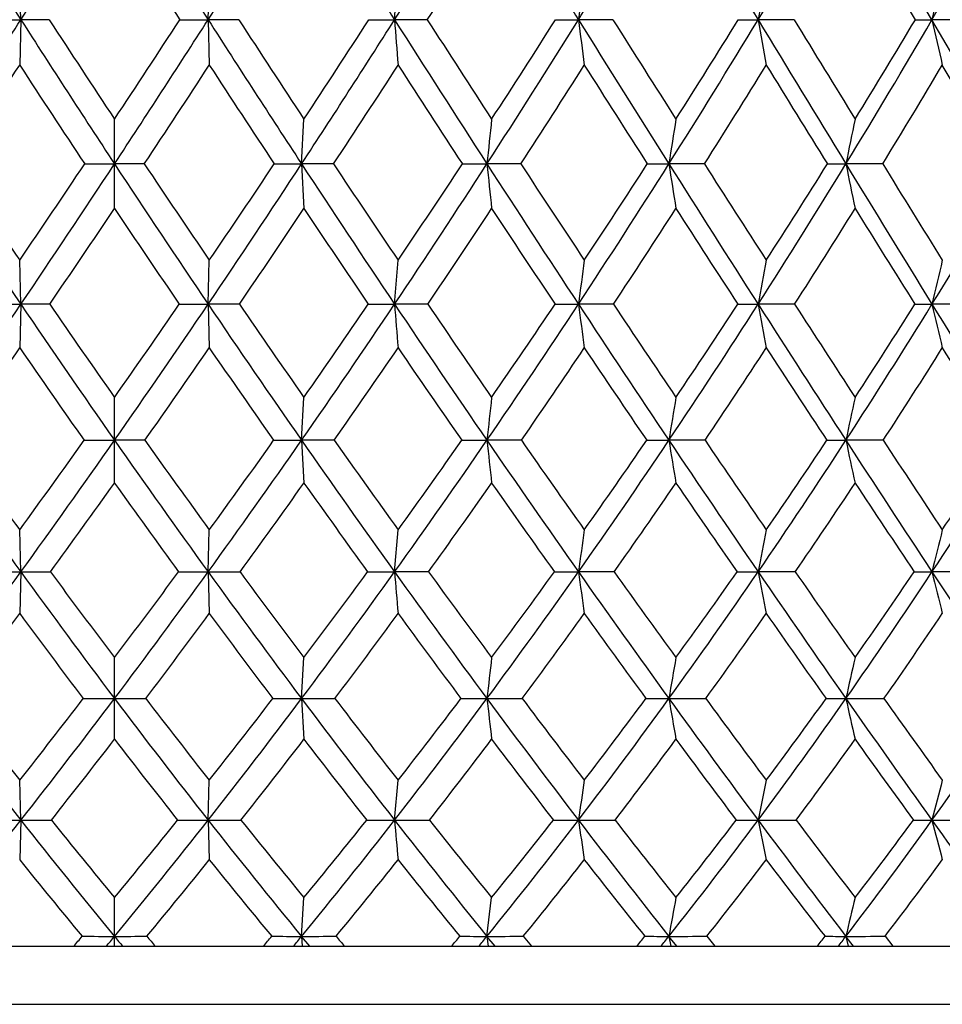
# Model space of a CAD drawing. Units: inches. Extents: x 0 to 11, y 0 to 8.5.
# Drawn here: x 5.6 to 5.7, y 3.4 to 3.5 of the extents above; entities that cross this region are included whole.
import ezdxf

# ---------------------------------------------------------------- set-up
doc = ezdxf.new("R2010")
doc.units = ezdxf.units.IN
doc.header["$LTSCALE"] = 0.605
doc.header["$MEASUREMENT"] = 0
doc.layers.get('0').update_dxf_attribs({"linetype": 'CONTINUOUS'})

msp = doc.modelspace()

# ---------------------------------------------------------------- linework, layer by layer
at = {"color": 7, "linetype": 'Continuous'}
for p, q in [((5.6639708231, 3.5378602846), (5.655059409, 3.5531543273)), ((5.6622499859, 3.5378619204), (5.656016714, 3.5483772222)), ((5.569670104400001, 3.5378602846), (5.5695475623, 3.5425764887)), ((5.589052560599999, 3.5378602846), (5.5891751026, 3.5425764887)), ((5.6083472516, 3.5378602846), (5.608713767899999, 3.5425764887)), ((5.5664945185, 3.5378619204), (5.569670104400001, 3.5378602846)), ((5.569670104400001, 3.5378602846), (5.5695475623, 3.533161826)), ((5.572602763099999, 3.5378619204), (5.569670104400001, 3.5378602846)), ((5.586119901799999, 3.5378619204), (5.589052560599999, 3.5378602846)), ((5.5922281465, 3.5378619204), (5.589052560599999, 3.5378602846)), ((5.589052560599999, 3.5378602846), (5.5891751026, 3.533161826)), ((5.6056840786, 3.5378619204), (5.6083472516, 3.5378602846)), ((5.611737006, 3.5378619204), (5.6083472516, 3.5378602846)), ((5.6250098724, 3.5378619204), (5.6273794416, 3.5378602846)), ((5.6309526664, 3.5378619204), (5.6273794416, 3.5378602846)), ((5.643922266100001, 3.5378619204), (5.6459767722, 3.5378602846)), ((5.649701107699999, 3.5378619204), (5.6459767722, 3.5378602846)), ((5.6622499859, 3.5378619204), (5.6639708231, 3.5378602846)), ((5.6678125411, 3.5378619204), (5.6639708231, 3.5378602846)), ((5.672690280199999, 3.5229376225), (5.6639708231, 3.5378602846)), ((5.6711202962, 3.5229396763), (5.6650406789, 3.533161826)), ((5.5793613325, 3.5183234893), (5.5793613325, 3.5275704896)), ((5.598721801799999, 3.5229376225), (5.5989666414, 3.5275704896)), ((5.5762789828, 3.5229396763), (5.5793613325, 3.5229376225)), ((5.5824436822, 3.5229396763), (5.5793613325, 3.5229376225)), ((5.595896059299999, 3.5229396763), (5.598721801799999, 3.5229376225)), ((5.6020328445, 3.5229396763), (5.598721801799999, 3.5229376225)), ((5.598721801799999, 3.5229376225), (5.5989666414, 3.5183234893)), ((5.6153633948, 3.5229396763), (5.6179069396, 3.5229376225)), ((5.6214166901, 3.5229396763), (5.6179069396, 3.5229376225)), ((5.6345046901, 3.5229396763), (5.6367430025, 3.5229376225)), ((5.6404196759, 3.5229396763), (5.6367430025, 3.5229376225)), ((5.6588697078, 3.5229396763), (5.6550594081, 3.5229376225)), ((5.569670131900001, 3.508419523), (5.5695475623, 3.5129628721)), ((5.589052533099999, 3.508419523), (5.5891751026, 3.5129628721)), ((5.6083471692, 3.508419523), (5.608713767899999, 3.5129628721)), ((5.566441161, 3.5084218678), (5.569670131900001, 3.508419523)), ((5.569670131900001, 3.508419523), (5.5695475623, 3.5038964747)), ((5.5726561967, 3.5084218678), (5.569670131900001, 3.508419523)), ((5.5860664683, 3.5084218678), (5.589052533099999, 3.508419523)), ((5.592281504, 3.5084218678), (5.589052533099999, 3.508419523)), ((5.589052533099999, 3.508419523), (5.5891751026, 3.5038964747)), ((5.6056310528, 3.5084218678), (5.6083471692, 3.508419523)), ((5.6117898042, 3.5084218678), (5.6083471692, 3.508419523)), ((5.624957734700001, 3.5084218678), (5.6273793051, 3.508419523)), ((5.631004427200001, 3.5084218678), (5.6273793051, 3.508419523)), ((5.6497513623, 3.5084218678), (5.645976582899999, 3.508419523)), ((5.667860834400001, 3.5084218678), (5.6639705826, 3.508419523)), ((5.5793613325, 3.4899132512), (5.5793613325, 3.4987851442)), ((5.5987218102, 3.494338413), (5.5989666414, 3.4987851442)), ((5.5762174564, 3.4943410985), (5.5793613325, 3.494338413)), ((5.5825052086, 3.4943410985), (5.5793613325, 3.494338413)), ((5.5958347232, 3.4943410985), (5.5987218102, 3.494338413)), ((5.602094004, 3.4943410985), (5.5987218102, 3.494338413)), ((5.5987218102, 3.494338413), (5.5989666414, 3.4899132512)), ((5.6214769289, 3.4943410985), (5.6179069563, 3.494338413)), ((5.640478448400001, 3.4943410985), (5.6367430274, 3.494338413)), ((5.658926481799999, 3.4943410985), (5.655059440900001, 3.494338413)), ((5.569670105399999, 3.4807267559), (5.5695475623, 3.4850708254)), ((5.589052559600001, 3.4807267559), (5.5891751026, 3.4850708254)), ((5.6083472486, 3.4807267559), (5.608713767899999, 3.4850708254)), ((5.569670105399999, 3.4807267559), (5.5695475623, 3.476404649)), ((5.589052559600001, 3.4807267559), (5.5891751026, 3.476404649)), ((5.6118604426, 3.480730115), (5.6083472486, 3.4807267559)), ((5.6310736755, 3.480730115), (5.627379436699999, 3.4807267559)), ((5.6498185934, 3.480730115), (5.645976765299999, 3.4807267559)), ((5.6679254394, 3.480730115), (5.6639708143, 3.4807267559)), ((5.5793613325, 3.4634009297), (5.5793613325, 3.4718537293)), ((5.598721793999999, 3.467616061), (5.5989666414, 3.4718537293)), ((5.598721793999999, 3.467616061), (5.5989666414, 3.4634009297)), ((5.569670131100001, 3.455035028), (5.5695475623, 3.4591618351)), ((5.5890525338, 3.455035028), (5.5891751026, 3.4591618351)), ((5.6083471715, 3.455035028), (5.608713767899999, 3.4591618351)), ((5.569670131100001, 3.455035028), (5.5695475623, 3.4509315774)), ((5.5890525338, 3.455035028), (5.5891751026, 3.4509315774)), ((5.5793613325, 3.4419800555), (5.5793613325, 3.4470229664)), ((5.5987218178, 3.4430118063), (5.5989666414, 3.4470229664)), ((5.6179069716, 3.4430118063), (5.6183944016, 3.4470229664)), ((5.5987218178, 3.4430118063), (5.598784513099999, 3.4419800555)), ((5.5995720503, 3.4419800555), (5.5987218178, 3.4430118063)), ((5.6179069716, 3.4430118063), (5.6180317944, 3.4419800555)), ((5.6187454694, 3.4419800555), (5.6179069716, 3.4430118063)), ((5.6216745185, 3.4430175802), (5.622531654099999, 3.4419800555)), ((5.6367430501, 3.4430118063), (5.6369288701, 3.4419800555)), ((5.6375622197, 3.4419800555), (5.6367430501, 3.4430118063)), ((5.6406712158, 3.4430175802), (5.6415072111, 3.4419800555)), ((5.6550594709, 3.4430118063), (5.6553046051, 3.4419800555)), ((5.6558518938, 3.4419800555), (5.6550594709, 3.4430118063)), ((5.6591126814, 3.4430175802), (5.659919965499999, 3.4419800555)), ((5.2703613325, 3.4419800555), (5.8883613325, 3.4419800555)), ((5.2643613325, 3.4359800555), (5.8943613325, 3.4359800555))]:
    msp.add_line(p, q, dxfattribs=at)
for centre, radius, start, end in [((6.834649500299999, 4.348312583999999), 1.5023334523, 211.9569643878, 212.6470445852), ((4.0446508285, 4.5149219932), 1.8111690628, 327.3527964108999, 327.9255769278), ((7.1140718365, 4.5149219932), 1.8111690628, 212.0744230722, 212.6472035891), ((4.3240731646, 4.348312583999999), 1.5023334523, 327.3529554148, 328.0430356122), ((7.538452846499999, 4.7632663461), 2.2862474982, 211.9582068175, 212.4110835767), ((4.525291148, 4.2254696257), 1.2828940446, 327.5894024063, 328.394918779), ((8.2819981941, 5.1926025058), 3.1281260428, 211.6076177869, 211.9371268911), ((4.679234122, 4.128862234800001), 1.1172568426, 328.0637130154, 328.9833607528), ((9.9844928174, 6.1676711795), 5.0733250258, 211.0205729646, 211.2223358876), ((4.802073463399999, 4.0493710985), 0.9868212135, 328.7789028756999, 329.8116872735), ((4.9029841271, 3.98184754), 0.8810365681, 329.7391616751, 330.8840745054), ((7.074609655900001, 4.501998411000001), 1.7734601548, 212.5284180097, 212.9322603732), ((4.5431925368, 4.2217385837), 1.2686506901, 327.3804448935, 327.9425240645), ((7.277467651799999, 3.3278225983), 1.6634022157, 172.582111172, 172.7459012834), ((6.853432062, 3.3246385976), 1.2261369273, 169.7616463868, 169.9855159875), ((6.632753345399999, 3.3205745094), 0.9928507862, 167.0794010384, 167.3584805413), ((4.125255693500001, 4.4631845466), 1.7153885799, 326.7615426335, 327.3554644873), ((6.7725839927, 4.3084607317), 1.4285751194, 212.6440909281, 213.3577351488), ((6.7976773367, 4.3350256705), 1.461601093, 213.0523071201, 213.5349578015), ((4.3861386723, 4.3084607317), 1.4285751194, 326.6422648512, 327.3559090719), ((4.367167366399999, 4.331005217), 1.4542769931, 326.4638268168999, 326.9489082615), ((7.0334669714, 4.4631845466), 1.7153885799, 212.6445355127, 213.2384573665), ((7.0691332643, 4.497539673299999), 1.7613148828, 213.0153967613001, 213.4155588242), ((4.5746371564, 4.1940607052), 1.2244000788, 326.7615927381001, 327.5925702399), ((4.561005204, 4.2124081589), 1.2435298866, 326.5835288539, 327.1497819392), ((7.6280737257, 3.6930511177), 2.0256799413, 184.3938337944, 184.527132118), ((7.4287202047, 4.6934959726), 2.1562123114, 212.4087922298, 212.8797131295), ((7.4840947022, 4.7417672766), 2.2260079625, 212.740570619, 213.0560574634), ((4.719462166600001, 4.1037138232), 1.0698149398, 327.1204056715, 328.0670443643), ((4.7093757908, 4.1191719104), 1.084576911, 326.9433854961001, 327.5896995047), ((6.8595370376, 3.6947007985), 1.2420995484, 187.2541306726, 187.4726642958), ((8.1201273896, 5.0915921942), 2.9373244933, 211.9353221951, 212.2789637757), ((8.2212146783, 5.1706743955), 3.0619493577, 212.2259272941, 212.4538568879), ((4.8356161314, 4.0289730181), 0.9475632355, 327.7212611886, 328.7823691518), ((4.8280891888, 4.0422887703), 0.9591819726999999, 327.5460121838, 328.2716374755), ((6.5477352389, 3.6971005155), 0.9157105347, 190.0145349303, 190.3132036263), ((9.7018821274, 5.9962501827), 4.7427891732, 211.2211451126, 211.4321862777), ((9.9642848946, 6.178535752999999), 5.0585365022, 211.468067441, 211.6048331591), ((4.9316015836, 3.9650894601), 0.8478734995999999, 328.568201594, 329.7427581493001), ((4.9260506648, 3.9767267409), 0.8570832929000001, 328.3955508016999, 329.199888264), ((6.3876058389, 3.7001635369), 0.7416130945, 192.6415940681, 193.0138812575), ((4.1537964692, 4.4566828312), 1.6903378967, 326.4681603337, 326.8828356175001), ((6.7445722888, 4.2996036669), 1.4028956495, 213.1154938016, 213.6153681784), ((4.4066151593, 4.3045657066), 1.4119178328, 326.3862289353, 326.8829090847001), ((6.9951453012, 4.450251995099999), 1.6786323533, 213.1157185564, 213.5332854924), ((4.590703502699999, 4.1912117663), 1.2121776371, 326.5438374715, 327.1210509453001), ((7.3703517176, 4.6718538388), 2.0976147802, 212.877921755, 213.2110162271), ((4.7329293377, 4.1012056577), 1.0600949583, 326.9421815756, 327.598940721), ((8.014528473, 5.0477331784), 2.8265718514, 212.4004421397, 212.6461893638), ((4.8474620993, 4.0264731209), 0.9393229733, 327.5841754621, 328.3198064715), ((9.4340003106, 5.8703531022), 4.4503038755, 211.6800693686, 211.8348481679), ((4.942382045, 3.962447156), 0.8405482709000001, 328.4742368306001, 329.2881585112), ((7.655265513400001, 3.3109124741), 2.048361448, 173.928389173, 174.0586928803), ((7.0236424133, 3.3080736994), 1.4034445059, 171.0020791058, 171.1935226553), ((6.7251122855, 3.3042441218), 1.0921721511, 168.2009928114, 168.4491694312), ((6.531960749800001, 4.1597982729), 1.1620230244, 213.234158668, 214.094243966), ((6.5549352984, 4.1840296871), 1.1921911175, 213.67744004, 214.2555689473), ((4.4279064765, 4.290495462), 1.3812680035, 325.7425650376, 326.2417980204), ((4.4513598788, 4.2654136614), 1.3504288015, 325.9055799532, 326.6461844265), ((6.7073627862, 4.2654136614), 1.3504288015, 213.3538155735, 214.0944200468), ((6.7384056763, 4.2956161431), 1.3904233363, 213.7598456059, 214.2557913361), ((4.626761915199999, 4.1597982729), 1.1620230244, 325.905756034, 326.765841332), ((4.6098744945, 4.179929043), 1.1848517014, 325.7426404637, 326.324350549), ((6.9492420461, 4.4078703981), 1.6146240886, 213.2349513994, 213.8530780916), ((6.993519592899999, 4.4475173683), 1.6706523515, 213.6021740213, 214.0139651412), ((4.7621404276, 4.07602993), 1.0189442692, 326.1474619671, 327.1249222823), ((4.7495743429, 4.0927912036), 1.036494788, 325.9848093339, 326.6475874237), ((7.0920230952, 3.6763384106), 1.4820763279, 185.9409808812, 186.1203519992), ((7.314730211100001, 4.6196844576), 2.0204115508, 212.8767285293, 213.3683230422), ((7.3839150174, 4.6764280523), 2.1064035196, 213.2032271947, 213.5281606301), ((4.8713091252, 4.0063386459), 0.9052986082, 326.632616584, 327.7260091162), ((4.861825515, 4.0206312599), 0.9190919541, 326.4710230615, 327.2139471657), ((6.6403572864, 3.6784130135), 1.0155856576, 188.8060040395, 189.0695171347), ((7.9529642111, 4.985869971100001), 2.7395349502, 212.2766309459, 212.6364775919), ((8.080523170700001, 5.0810550768), 2.8951387992, 212.5600547527, 212.7946261709), ((4.9620875127, 3.946375012), 0.8121017613, 327.3649212856, 328.5731696501), ((4.954950112, 3.9587556232), 0.8230515618, 327.2050548312999, 328.0274894147), ((5.655114437000001, 4.464958651), 0.9420210301, 269.8803116722, 269.996653022), ((6.429525627699999, 3.6812117046), 0.790473662, 191.5502271873, 191.8917954358), ((9.4117184125, 5.8187719655), 4.4026517243, 211.4306570218, 211.6523467067), ((9.748428621799999, 6.045565203200001), 4.8050110989, 211.6681689999, 211.8080520801), ((5.039148877, 3.8935705215), 0.7339914545999999, 328.3495953825, 329.6716127246), ((4.4726126373, 4.260565532799999), 1.3325974356, 325.6380262573, 326.1521818736), ((6.6785457984, 4.2554432219), 1.3234621227, 213.8460436123, 214.3637482567), ((4.6434900506, 4.1562115058), 1.1488414326, 325.6765989409, 326.2724352380999), ((6.9100998196, 4.393604637), 1.5764476833, 213.7261254645, 214.1599211451), ((4.776177855, 4.072946769200001), 1.0084322953, 325.9577237315, 326.6339722735), ((7.2556708081, 4.5964732289), 1.9603777422, 213.36498261, 213.7121804149), ((4.8836548033, 4.003387813), 0.8963943034, 326.4836890215, 327.2395199466), ((7.8473730064, 4.9403221126), 2.6278807527, 212.7599092554, 213.0169987641), ((4.9733154697, 3.943376597799999), 0.8042083897, 327.2585958906, 328.0934065525), ((9.147759861499999, 5.6923000961), 4.113203677900001, 211.9065978762, 212.0692168208), ((7.2699515828, 3.2911697557), 1.6568769263, 172.3071710038, 172.4656801285), ((6.8493006153, 3.2876253299), 1.2234127688, 169.3862247637, 169.6026299664), ((6.6307932377, 3.283101192), 0.9927307776000001, 166.6119605276, 166.881356768), ((4.5227930595, 4.2169331438), 1.2640977635, 325.1361124075, 325.9103379754), ((6.4743829499, 4.120704698), 1.0924277635, 214.0890793702, 214.9856246533), ((6.4974118859, 4.1447065689), 1.1225111606, 214.5301914166999, 215.1294281088), ((4.668417263999999, 4.139761947799999), 1.1138538318, 324.8682431131, 325.4721373614), ((4.6843397151, 4.120704698), 1.0924277635, 325.0143753467, 325.9109206298), ((6.635929605399999, 4.2169331438), 1.2640977635, 214.0896620247, 214.8638875925), ((6.6665498422, 4.246520518000001), 1.3033963634, 214.4918298372, 215.0074023273), ((4.8096581036, 4.0440453692), 0.9616648431999999, 325.1367221353, 326.1529597194), ((4.79758076, 4.0601175868), 0.9784239581999999, 324.9905977321, 325.6767224781), ((7.4915649245, 3.6587802742), 1.8892108059, 184.5649525637, 184.7025769451), ((6.8577955593, 4.3463951566), 1.5044349245, 213.8488273374, 214.4970156453), ((6.900780944, 4.3847595405), 1.5586743967, 214.2103430289, 214.6397945329), ((4.9113185853, 3.979886289), 0.8573353288, 325.5042330053, 326.6384014126999), ((4.9020028009, 3.9937550909), 0.8707537962999999, 325.3585935723, 326.1257963665), ((6.7772125192, 3.6605048519), 1.1598475621, 187.5346224006, 187.7600635301), ((7.192030159500001, 4.5387344331), 1.8734142922, 213.3647077592, 213.8818864319), ((7.2581173374, 4.5928910987), 1.9553950842, 213.683418815, 214.0234326727), ((4.9964271244, 3.9242875103), 0.7712721192, 326.1200598435, 327.3709750911999), ((4.9892294907, 3.9364326001), 0.7821440611, 325.9754278338, 326.8229855875), ((5.6459897059, 4.4651451137), 0.9567255909000001, 269.8731454291, 269.9992140965), ((6.488475846900001, 3.6630135179), 0.8565654168000001, 190.3977923525, 190.7055440715), ((7.7745269775, 4.8714465265), 2.5275619468, 212.6336534879, 213.0134942652), ((7.8943362509, 4.9608919889), 2.6735427386, 212.9068921866, 213.1532247819), ((5.0692207556, 3.874942966), 0.6986177717000001, 326.9892382188, 328.3559293373), ((5.0637374145, 3.8856798657), 0.7074477325, 326.8462179404, 327.7735911476), ((5.6639840544, 4.1863010662), 0.6778815433, 269.8492952261, 269.9988613344), ((6.3410318764, 3.6662156027), 0.6952061553, 193.1191831937, 193.5022438853), ((9.104449105399999, 5.6291980674), 4.0416078608, 211.6504959515, 211.8852919884), ((4.5394690221, 4.2147114416), 1.2515269539, 324.8588184788, 325.3920344053), ((6.4550613963, 4.114901941499999), 1.0758542794, 214.6057159399001, 215.2263127172), ((4.6974488967, 4.1192383342), 1.0834303071, 324.7758571058, 325.3921142371), ((6.6115844012, 4.2093663627), 1.2421789471, 214.6059592241, 215.1431878918), ((4.8207203676, 4.0427310409), 0.954607924, 324.9377448172, 325.635447711), ((6.8247367666, 4.335371829200001), 1.4731134371, 214.3629985953, 214.814443336), ((4.9211525994, 3.978438285), 0.8513543635999999, 325.3459443012, 326.1240718156), ((7.142053875599999, 4.5203419473), 1.8236120954, 213.8748215374, 214.2371905989), ((5.0054959311, 3.9225772404), 0.7658909782, 326.0040296718, 326.8619315115), ((7.6848292252, 4.8343604894), 2.4338487556, 213.1375077874, 213.4065570861), ((5.0777902787, 3.8729264684), 0.6935749193999999, 326.9174776555, 327.8546169890001), ((8.8789414596, 5.5235303087), 3.7957975515, 212.1454916636, 212.3159997077), ((7.650918063200001, 3.2737322733), 2.0449452876, 173.6816149106, 173.8069508581), ((7.0222176338, 3.2705307147), 1.4034349899, 170.6398452039, 170.8237861044), ((6.725561645499999, 3.2662117322), 1.0945395162, 167.7319707338, 167.9700762938), ((6.2978073088, 4.008210426000001), 0.8991233559999999, 214.8566789467, 215.9206599387), ((6.312825264400001, 4.0260572331), 0.9193084551999999, 215.3371783464, 216.0485838616), ((4.7352353144, 4.0923870201), 1.0319447114, 323.9482151973, 324.5823032809), ((4.7460674747, 4.0773711345), 1.0170082634, 324.0792128082, 325.0205787496), ((6.4126551903, 4.0773711344), 1.0170082633, 214.9794212504, 215.9207871918), ((6.4313973702, 4.0980782215), 1.0416892126, 215.4206625433, 216.0488189785), ((4.8609153562, 4.008210426000001), 0.8991233559, 324.0793400613, 325.1433210533), ((4.8523922908, 4.0213914046), 0.9113115140000001, 323.9482947348, 324.6659430572), ((6.5598619928, 4.163796397900001), 1.1713088595, 214.8581686112, 215.6736605522), ((6.5839845274, 4.1884958094), 1.2024806704, 215.2586809816, 215.801450306), ((4.9547005223, 3.9499572257), 0.8046311432, 324.3267361155, 325.5111699691), ((4.9478886808, 3.9617425842), 0.8148041245000001, 324.1960262595, 324.9957901835), ((5.6178634574, 4.7147925086), 1.2204540964, 269.8797867873, 270.002042115), ((6.9913210638, 3.6433848104), 1.3814778822, 186.1936453498, 186.3782858548), ((6.7610960986, 4.279792677200001), 1.3870183185, 214.4919022308, 215.1769382243), ((6.79376599, 4.310614182), 1.4284828979, 214.8497648838, 215.3041097898), ((5.0337985029, 3.8990833075), 0.7261959303, 324.823772964, 326.1273087304), ((5.028348903199999, 3.90973531), 0.7347824899, 324.6938065896, 325.5748250758), ((5.636706590299999, 4.446058348399999), 0.9517199360999999, 269.8638705505001, 270.0021935976), ((6.5728699507, 3.6455738939), 0.9482646187999999, 189.1770967465, 189.4480439008), ((7.063193954500001, 4.4520619586), 1.718137549, 213.8775330734, 214.4260390995), ((7.1114259721, 4.4936314826), 1.7782766628, 214.1902861048, 214.5521569397), ((5.1020005519, 3.853542903), 0.6594710004, 325.5750629328, 326.9968050188), ((5.0976989339, 3.8632288236), 0.666735651, 325.4463059729, 326.4080625492), ((5.655030401, 4.195824339200001), 0.7014859268000001, 269.841441535, 270.0023719179), ((6.378529876900001, 3.6485270223), 0.7397185945, 192.0310798094, 192.3817647015), ((7.5884638407, 4.7503900132), 2.3055841333, 213.0100895104, 213.4143964076), ((7.6718766551, 4.8153284459), 2.4076910043, 213.2746650792, 213.5389311692), ((5.1616306808, 3.8121200185), 0.6018032106, 326.5872052767999, 328.126269387), ((5.1583402826, 3.8209547071), 0.6079171602000001, 326.4602156952, 327.5022398372), ((4.7529125282, 4.0799294206), 1.015449017, 323.8370944253, 324.4762987133), ((6.3994441335, 4.0753307962), 1.0075959024, 215.5212103093, 216.1653965521), ((4.866726982799999, 4.010303356700001), 0.8983210893000001, 323.877442008, 324.5992479176001), ((6.5431035982, 4.16084195), 1.1582486399, 215.3986083844, 215.9578433732), ((4.960024546100001, 3.9514386215), 0.8040252073, 324.1659208787, 324.9690715804), ((6.7379785702, 4.2747050661), 1.3672479303, 215.0291967711, 215.5005166345), ((5.038926100899999, 3.8999109649), 0.7255007478, 324.7053498688001, 325.589113827), ((7.0273983651, 4.4419622099), 1.6847260224, 214.4096596787, 214.7890708032), ((5.1070832016, 3.8537304332), 0.6585521565, 325.5008161165, 326.4647394049001), ((7.5222202786, 4.7267506614), 2.2388574148, 213.5346614501, 213.8170625091), ((7.2724579866, 3.2530064491), 1.6607648761, 171.9675785804, 172.1189042683), ((6.8528992858, 3.2489527629), 1.2289756524, 168.9231242053, 169.1294203505), ((6.6354274427, 3.2437785994), 0.9999362028000001, 166.0362699553, 166.2926206302), ((4.8055953665, 4.0341166108), 0.943424898, 323.0962664755, 324.0856357126), ((5.5696768962, 5.1086959913), 1.6279692354, 269.8836069064, 269.999760999), ((5.5696620651, 4.8796117068), 1.398884951, 270.0003293149, 270.1255624842), ((6.248386249099999, 3.9722862988), 0.8380252908, 215.9139005585, 217.0286010204), ((6.262382464500001, 3.9892170319), 0.8568445912999999, 216.4015912378, 217.1425852987), ((4.9103364158, 3.9722862988), 0.8380252908, 322.9713989796, 324.0860994415), ((4.9015759979, 3.9853041316), 0.8503083414, 322.8545666811, 323.6012567824), ((5.5890605999, 4.8796117068), 1.398884951, 269.8744375158, 269.9996706851), ((5.5890457688, 5.108695990899999), 1.627969235, 270.0002390009, 270.1163930935999), ((6.3531272985, 4.0341166108), 0.943424898, 215.9143642874, 216.9037335245), ((6.3705538719, 4.0536614793), 0.9663576523, 216.3614459582, 217.0177599912), ((4.996482365199999, 3.9198497643), 0.7531318956, 323.096377152, 324.3337638922), ((4.9894817429, 3.9314718555), 0.7633614237999999, 322.9797204207999, 323.8096580672), ((5.6083564683, 4.6446654413), 1.1639386854, 269.8623466671, 269.9995461519), ((6.4865467313, 4.1110261708), 1.0809771893, 215.6676773895, 216.527714584), ((7.3596336161, 3.6270611087), 1.7573894514, 184.776437038, 184.9178555279), ((6.5089253778, 4.1342217876), 1.1098544338, 216.0724979579, 216.6415026786), ((5.069713962, 3.8736642593), 0.6821954729, 323.4725391232, 324.8310354161), ((5.0641023936, 3.8841625833), 0.6908243056000001, 323.3563686587, 324.2685360279), ((5.6273897561, 4.4123487749), 0.9316220191, 269.8461373278, 269.9993653429), ((6.6977973687, 3.62889702), 1.0806243456, 187.88096239, 188.1123751803), ((6.6680055863, 4.2140337674), 1.2730443654, 215.1715350103, 215.8966487087), ((6.698253781799999, 4.242838766499999), 1.311366835, 215.5318878199, 216.0098810527), ((5.133398951499999, 3.8319253132), 0.6213504984, 324.1038138491, 325.582561045), ((5.128948948500001, 3.8414712168), 0.6286568195000001, 323.9884767482, 324.982378341), ((5.6459880964, 4.1910582479), 0.7103314920999999, 269.8237923349, 269.9990860334), ((6.4314668859, 3.6315676384), 0.7998422976999999, 190.870409237, 191.1858437684), ((6.939374158400001, 4.3670440249), 1.5679397685, 214.4213951331, 215.0042228171), ((6.983969445900001, 4.405726470199999), 1.6234459506, 214.7344273164, 215.1165142903), ((5.1895911983, 3.7935821621), 0.5682556865999999, 324.9965498413, 326.5949762426), ((5.186157825, 3.8022910168), 0.5744181199, 324.8824602524, 325.9578352520999), ((5.6639830624, 3.9887918953), 0.5080651395, 269.7916471708, 269.9986187552), ((6.2963837853, 3.6349764406), 0.6509524799, 193.7071849308001, 194.0990920746), ((7.4100167066, 4.632501184700001), 2.091712359, 213.4107317232, 213.8420286744), ((4.8117449335, 4.0367517606), 0.9424721268, 322.8523569878, 323.5194174013), ((6.2375623555, 3.9703013704), 0.8307693635, 216.4773682318, 217.2345348628), ((4.9156093188, 3.9744625026), 0.8377066854, 322.768600354, 323.5194965514), ((6.340308945599999, 4.031760309), 0.9341423656, 216.4776084709, 217.15061714), ((5.001371790699999, 3.9214261704), 0.7529332187000001, 322.9352305615001, 323.7684128459), ((6.4703817148, 4.1077217107), 1.0681914076, 216.2290632849, 216.815386141), ((5.0744825488, 3.8745967567), 0.6818531393, 323.3540608706001, 324.2686721946), ((6.6458611766, 4.2086101863), 1.2538714353, 215.7292585383, 216.2252835912), ((5.1381826094, 3.8322229226), 0.6207396582, 324.0295302251999, 325.0251652824), ((6.9053577821, 4.356770382200001), 1.5358917406, 214.9733368483, 215.3742397028), ((5.1944504952, 3.7932852242), 0.5673344868, 324.9685126541, 326.044919699), ((7.651793135499999, 3.2357961763), 2.047054855, 173.3781658259, 173.4975577187), ((7.0247852095, 3.2320974182), 1.4078814804, 170.1949817318, 170.3699503348), ((6.7295324634, 3.227107701), 1.1010616162, 167.1569067147, 167.3829788366), ((6.1197409003, 3.8878028233), 0.6999041475, 216.8948977659, 218.1938745172), ((6.132420888, 3.9034894076), 0.7171146159, 217.4312985248, 218.2872718945), ((4.9506999883, 3.9477407603), 0.7884679359000001, 321.7089783751, 322.4879350016), ((4.960467983, 3.9343280725), 0.7751445540999999, 321.8059118272, 322.979786131), ((5.5794050053, 4.7665406104), 1.2989245502, 269.8556522672, 269.9980735869), ((5.5793176597, 4.7665406094), 1.2989245491, 270.0019264131, 270.1443477328), ((6.198254682000001, 3.9343280725), 0.7751445540999999, 217.0202138689, 218.1940881728), ((6.213715051499999, 3.9521723994), 0.7956818234999999, 217.515596178, 218.2874904452), ((5.0389817647, 3.8878028233), 0.6999041475, 321.8061254828, 323.1051022341), ((5.0311237629, 3.8997410941), 0.7110073004, 321.7090517734, 322.5723778073), ((5.5987639896, 4.569383079), 1.1017670189, 269.8432668166, 269.9978056825), ((5.5986770366, 4.9546397817), 1.4870237214, 270.001724528, 270.1349086429), ((6.292958828300001, 3.9887837928), 0.868090355, 216.8957681507, 217.9413072159), ((6.3121802464, 4.0094530478), 0.8931324118, 217.3488051744, 218.0345252595), ((5.1063058754, 3.8464358215), 0.6365846716, 322.0593538626, 323.4815578192), ((5.0999424254, 3.857196167), 0.6459718324, 321.9623553406001, 322.9088276213), ((5.6179472643, 4.3702929842), 0.9026769242, 269.8268411802, 269.9974394887), ((5.617861485, 5.1268821968), 1.6592661365, 270.0015690540001, 270.1277138447), ((6.4127483241, 4.056203609), 0.98904406, 216.5202966373, 217.4326116704), ((6.8949146077, 3.6131654725), 1.2852755559, 186.5023370408, 186.6914941785), ((6.4374334201, 4.080843384), 1.0206331769, 216.9290961982, 217.5254380487), ((5.165394152799999, 3.8086512389), 0.5817857932, 322.5685578792, 324.1131205915), ((5.160268708999999, 3.8184194617), 0.5897678186, 322.4718636451, 323.5009738596), ((5.6367811041, 4.1764659696), 0.7088499097, 269.8045929574, 269.9969184293), ((5.636697268, 5.2770425598), 1.8094264994, 270.0014474652, 270.1222990729), ((6.5084278472, 3.6155185422), 0.8841434568000001, 189.6299048068, 189.9070798991), ((6.574722532899999, 4.146349291), 1.1577929175, 215.8899490691, 216.662241702), ((6.6081465088, 4.1771347249), 1.1998480977, 216.2519413892, 216.7544255816), ((5.2180370586, 3.7735521558), 0.5334654643, 323.3395403008, 325.0061785735), ((5.2139849984, 3.7824518377), 0.5402423394, 323.2434185798, 324.3550947299), ((5.6550949492, 3.9949074642), 0.5272914044, 269.7734305873, 269.9961348065), ((5.6550138061, 5.399693683500001), 1.932077623, 270.001351431, 270.1183529923), ((6.3300058413, 3.6186928917), 0.6916479865, 192.6168497353, 192.9749223495), ((6.8158825885, 4.2803867714), 1.4170768342, 214.998461495, 215.6218212081), ((6.865345647000001, 4.3220828062), 1.4782978789, 215.3103022309, 215.7130416809), ((5.265320597200001, 3.7406433109), 0.4904017817, 324.3807229613, 326.1692192270999), ((4.9648433121, 3.9368726822), 0.7757627845, 321.6028755988, 322.3865898965), ((6.1884440886, 3.9326253836), 0.7688650025, 217.6098945476, 218.4006399571), ((5.0431340915, 3.8897166474), 0.7004961918000001, 321.6453727393, 322.5123032221), ((6.2814394651, 3.9867875635), 0.8600597209, 217.4845047519, 218.1897897774), ((5.1104548245, 3.8476822872), 0.6369260363, 321.9415741236, 322.8906962544), ((6.3983358213, 4.0534051841), 0.9779640271, 217.1065041299, 217.7232446548), ((5.169650367, 3.8092408964), 0.5817725066, 322.4949883929, 323.5259170912), ((6.5551157486, 4.1417248928), 1.1411395863, 216.4717814054, 216.9956044891), ((5.2224462122, 3.7735243903), 0.5330665444, 323.3119898354, 324.4246917648001), ((6.7859430878, 4.2715630262), 1.3891938614, 215.5736500508, 215.9987508942), ((7.279452900000001, 3.2140227666), 1.6695610382, 171.5568246339, 171.6999732048), ((6.8602717601, 3.2092790046), 1.2389143584, 168.3639045023, 168.5586927734), ((6.6435739017, 3.2032240227), 1.0114501628, 165.3424959447, 165.5839993076), ((5.0117730162, 3.8938058724), 0.7097668946, 320.5703919977, 321.8159162725), ((5.569662263400001, 4.6449130561), 1.1898780281, 269.8366483347, 270.0003788494), ((5.5696754813, 4.482423394700001), 1.0273883667, 269.9997016305, 270.1757951736001), ((6.0760704689, 3.8532967509), 0.6442466158, 218.1835026353, 219.5569257675), ((6.087889421799999, 3.8681344879), 0.6602542928, 218.7306375613, 219.6281162239), ((5.0759096409, 3.8639973206), 0.6537057578000001, 320.3673884108, 321.273857804), ((5.0826521961, 3.8532967509), 0.6442466158, 320.4430742325, 321.8164973647), ((5.5890471837, 4.482423394), 1.027388366, 269.8242048263, 270.0002983696), ((5.589060401499999, 4.6449130561), 1.1898780281, 269.9996211506, 270.1633516653), ((6.1469496488, 3.8938058724), 0.7097668946, 218.1840837275, 219.4296080023), ((6.161144925499999, 3.9104576858), 0.7285713158, 218.6883077092, 219.5006495684), ((5.1440194252, 3.8168944565), 0.5886786067, 320.5709769983, 322.0700367955999), ((5.1384411803, 3.8267165309), 0.5968675760000001, 320.4951357079, 321.4855413437), ((5.6083443908, 4.314752338), 0.8597173099, 269.8078253744, 270.0001853199), ((7.2382714675, 3.5985820006), 1.636233157, 185.0330373904, 185.1772997483), ((5.6083574827, 4.79634852), 1.341313492, 269.9995595464001, 270.1538545121), ((6.2316743528, 3.9408373777), 0.7902788734999999, 217.9317727325, 219.0454437423), ((6.2490480293, 3.9598377425), 0.8128363875, 218.3915781897, 219.1162179474), ((5.1984231361, 3.7832395777), 0.5401126037, 320.9557739982, 322.5795393791), ((5.1938287731, 3.7923053162), 0.547243889, 320.8799128659, 321.9536857184), ((5.6273791275, 4.147959964), 0.6929249359999999, 269.7859424097001, 270.0000150067), ((5.627391968, 4.9312565069), 1.4762214789, 269.999508674, 270.1466561465), ((6.6249608937, 3.600578793), 1.0081428498, 188.3006945603, 188.5364463641999), ((6.337972793200001, 3.9987906673), 0.8947699677, 217.4237000184, 218.3995491162), ((6.3599137838, 4.021062644), 0.9227396656999999, 217.8368750935, 218.4699145212), ((5.2473964406, 3.751577587), 0.4967933406, 321.6023987415, 323.3508516212), ((5.2436732479, 3.7599628316), 0.5029972122999999, 321.5266688128, 322.6838898896), ((5.645979014, 3.9880745943), 0.5330395663, 269.7559412816, 269.9997392559), ((5.6459914784, 5.0447610923), 1.5897260643, 269.9994633396, 270.141323885), ((6.379408294199999, 3.6034834377), 0.7483040809999999, 191.4422297834, 191.7629752642), ((6.4807225063, 4.0761972281), 1.0405014303, 216.6541618448, 217.4839186619), ((6.509891924, 4.1034966514), 1.0770610816, 217.0176699746, 217.5536910248), ((5.2918571324, 3.7215163615), 0.4576906444, 322.518909803, 324.3924408366), ((5.2889332213, 3.7292716113), 0.4630492286, 322.4434980362, 323.6845682466), ((5.6639756101, 3.8408749211), 0.3858398931, 269.7131387875, 269.9992544415), ((5.6639875741, 5.1327599148), 1.6777248868, 269.999419957, 270.1375678865), ((6.255842583300001, 3.6071909534), 0.6111169142, 194.417165548, 194.8147552135), ((6.6921400687, 4.1915350756), 1.2647390238, 215.6148446213, 216.2876962436), ((6.069760985499999, 3.8531524496), 0.6418684435, 218.8027099267, 219.7150798599), ((5.084442401800001, 3.8568460244), 0.6477049000999999, 320.2890308999, 321.1931793135), ((6.139998029400001, 3.8938507014), 0.7068120309, 218.8029136569, 219.6309559125), ((5.146088652900001, 3.8196122419), 0.5915635463000001, 320.4605786035, 321.4475443963), ((6.2235700187, 3.9408671571), 0.7861838725, 218.5488697044, 219.2901826514), ((5.2008259731, 3.7851547649), 0.5423756551, 320.889928761, 321.9593168849), ((6.327802918200001, 3.9984261416), 0.8885342756, 218.0375077953, 218.6883532829), ((5.2501412256, 3.7527405882), 0.4984395801, 321.5826357909, 322.7346145362), ((6.466700318099999, 4.074671812), 1.0301733311, 217.2627533154, 217.817861813), ((5.2949223014, 3.7219923947), 0.4587609182, 322.5473910974, 323.7823514039001), ((7.0461279975, 3.19012409), 1.4318931968, 169.6644854477, 169.8275931683), ((6.7485810531, 3.184168201), 1.1237390546, 166.4725697724, 166.6828289246), ((5.1066062284, 3.8384631425), 0.6137771322, 319.7613781341, 319.8881358938), ((5.579315870499999, 4.3860124458), 0.9430006406, 269.7994795568, 270.0027622271), ((5.1030936531, 3.8364815698), 0.6177777571999999, 320.3138651979, 320.4380978685), ((5.579406794500001, 4.3860124448), 0.9430006397, 269.9972377728, 270.2005204433), ((6.0556290111, 3.8364815691), 0.6177777561, 219.5619021314, 219.6861348022), ((6.0521164373, 3.8384631431), 0.6137771332, 220.1118641062, 220.2386218658), ((5.1648442393, 3.804844656), 0.562581743, 319.8344076543, 319.9725403744), ((5.598681946599999, 4.2476192879), 0.8046074826, 269.7829206092, 270.0028392118), ((5.1617052764, 3.8024176647), 0.5658233192000001, 320.4304496968, 320.5658507985), ((5.5987724556, 4.517077896), 1.0740660909, 269.9972987376, 270.1878896243), ((6.1189590892, 3.8756302704), 0.6738663866, 219.9400598022, 220.055213625), ((5.2168365661, 3.7734978203), 0.5175269540999999, 320.1648675069, 320.3142903272), ((5.6178730565, 4.106900318), 0.6638885125999999, 269.7610216637, 270.0029269824), ((5.213927388, 3.7707262637), 0.5201886864999999, 320.8040200241, 320.9505036505), ((5.617962324, 4.6360785886), 1.1930667836, 269.9973417606, 270.1782745305), ((5.2639915153, 3.7437266863), 0.4769883983, 320.7572078882, 320.9179429695), ((5.636715403999999, 3.9689414944), 0.5259296889, 269.7315044467, 270.0030118197), ((5.2611764866, 3.7407145489), 0.4792464571, 321.4393947323001, 321.5969687849), ((5.6368026134, 4.7387135233), 1.2957017184, 269.9973661165, 270.1710694048), ((5.307143036999999, 3.7151862899), 0.4400273638, 321.6192351002, 321.7913680078), ((5.6550383522, 3.8387290217), 0.395717216, 269.6904702005, 270.0030577591), ((5.3042943378, 3.7120341863), 0.4420511504, 322.3445605229, 322.513282771), ((5.6551227037, 4.8212732072), 1.3782614024, 269.9973713437, 270.1658678128001)]:
    msp.add_arc(centre, radius, start, end, dxfattribs=at)

doc.saveas('drawing.dxf')
